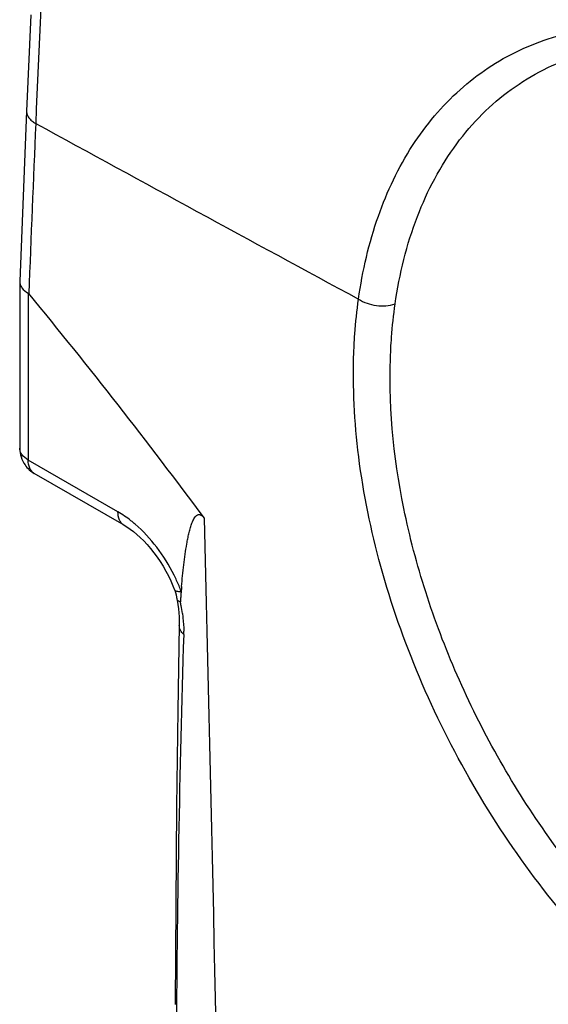
# Model space of a CAD drawing. Units: millimetres. Extents: x -49 to 51, y -54 to 55.
# Drawn here: x 31 to 35, y -8 to -1 of the extents above; entities that cross this region are included whole.
import ezdxf

# ---------------------------------------------------------------- set-up
doc = ezdxf.new("R2010")
doc.units = ezdxf.units.MM
doc.header["$LTSCALE"] = 16.335
doc.layers.get('0').update_dxf_attribs({"linetype": 'CONTINUOUS'})
doc.layers.add('RACCORDO', color=7, linetype='CONTINUOUS')

msp = doc.modelspace()

# ---------------------------------------------------------------- linework, layer by layer
at = {"color": 7, "linetype": 'CONTINUOUS'}
for p, q in [((31.0917, -0.8511), (31.0629, -1.5099)), ((31.0629, -1.5099), (31.0158, -2.6733)), ((31.0158, -2.6733), (31.0158, -2.6757)), ((31.0158, -2.6758), (31.0158, -3.817)), ((31.0743, -2.7562), (31.0743, -3.8986)), ((31.6883, -4.2531), (31.0743, -3.8986)), ((31.7298, -4.3447), (31.1158, -3.9902)), ((32.0898, -4.8386), (32.0919, -4.8497)), ((32.1019, -4.9171), (32.1049, -4.9448)), ((32.1162, -4.8612), (32.1156, -4.8693)), ((32.1083, -5.0327), (32.0981, -5.6128)), ((32.0981, -5.6128), (32.0893, -6.272)), ((32.0893, -6.272), (32.0836, -6.9435)), ((32.0836, -6.9435), (32.0808, -7.6273))]:
    msp.add_line(p, q, dxfattribs=at)
for points in [[(31.7298, -4.3447), (31.7485, -4.3561), (31.771, -4.3713), (31.7942, -4.3886), (31.8177, -4.4081), (31.8415, -4.4295), (31.8653, -4.4529), (31.8889, -4.4781), (31.9121, -4.505), (31.9348, -4.5334), (31.9567, -4.5632), (31.9777, -4.5941), (31.9977, -4.6261), (32.0165, -4.6589), (32.0341, -4.6922), (32.0502, -4.726)], [(32.0502, -4.726), (32.0649, -4.7599), (32.0753, -4.7864)], [(32.0753, -4.7864), (32.0767, -4.7903), (32.0818, -4.806), (32.0861, -4.8221), (32.0898, -4.8386)], [(32.0919, -4.8497), (32.0935, -4.8589), (32.0981, -4.8884), (32.1019, -4.9171)], [(32.1049, -4.9448), (32.1069, -4.9715), (32.1081, -4.997), (32.1084, -5.0212), (32.1083, -5.0327)]]:
    msp.add_lwpolyline(points, dxfattribs=at)
for centre, radius, start, end in [((202.9978, -8.7695), 172.0224, 176.558178, 177.609221), ((490.6519, -20.7687), 459.9266, 177.610555, 177.75591), ((2.0359, -26.6963), 37.6353, 36.5238, 39.49563), ((31.2158, -3.817), 0.2, 179.99969, 215.19399), ((-661.9815, -22.0519), 694.4884, 0.9541167, 1.464923), ((31.0187, -5.2126), 1.1779, 22.57467, 26.51679), ((31.0589, -5.1958), 1.1343, 20.52967, 22.56938), ((38.7926, -5.3487), 6.6941, 175.0023, 175.28097), ((40.1888, -5.4605), 8.0948, 175.52818, 175.75436), ((39.4474, -5.4027), 7.3511, 175.28134, 175.52681), ((30.7476, -5.1534), 1.3972, 10.60955, 11.73428), ((30.9357, -5.1189), 1.206, 8.12146, 10.64341), ((140.4211, -8.467), 108.3351, 178.215785, 179.707231), ((31.442, -5.0723), 0.6969, 358.225, 0.10797)]:
    msp.add_arc(centre, radius, start, end, dxfattribs=at)
for points, knots in [([(31.0629, -1.5099), (31.0626, -1.5176), (31.0651, -1.5339), (31.0779, -1.5566), (31.0985, -1.5772), (31.1157, -1.5884), (31.1252, -1.5937)], [0, 0, 0, 0, 0.21076, 0.440788, 0.702823, 1, 1, 1, 1]), ([(31.0158, -2.6757), (31.0158, -2.6832), (31.0186, -2.6988), (31.0356, -2.7294), (31.0579, -2.7467), (31.0743, -2.7562)], [0, 0, 0, 0, 0.215892, 0.448893, 1, 1, 1, 1]), ([(31.0743, -3.8986), (31.0578, -3.8891), (31.0355, -3.8715), (31.0186, -3.8405), (31.0158, -3.8246), (31.0158, -3.817)], [0, 0, 0, 0, 0.547704, 0.781547, 1, 1, 1, 1]), ([(31.1158, -3.9902), (31.1092, -3.9864), (31.0968, -3.976), (31.0784, -3.9458), (31.0743, -3.9177), (31.0743, -3.8986)], [0, 0, 0, 0, 0.218432, 0.452286, 1, 1, 1, 1]), ([(31.807, -4.3383), (31.7974, -4.33), (31.7598, -4.299), (31.7196, -4.2712), (31.6883, -4.2531)], [0, 0, 0, 0, 0.259803, 1, 1, 1, 1]), ([(31.7297, -4.3447), (31.7231, -4.3409), (31.7108, -4.3305), (31.6924, -4.3003), (31.6883, -4.2722), (31.6883, -4.2531)], [0, 0, 0, 0, 0.218423, 0.452264, 1, 1, 1, 1]), ([(32.1239, -4.7655), (32.1261, -4.7406), (32.1307, -4.691), (32.1387, -4.6171), (32.1481, -4.5442), (32.1573, -4.4843), (32.1661, -4.4374), (32.1735, -4.4031), (32.1819, -4.3697), (32.1918, -4.3378), (32.202, -4.3127), (32.2122, -4.2946), (32.2211, -4.2828), (32.2324, -4.2733), (32.2491, -4.2704), (32.2663, -4.2806), (32.2754, -4.2912), (32.28, -4.2974)], [0, 0, 0, 0, 0.132301, 0.263487, 0.393223, 0.520977, 0.583845, 0.645809, 0.706585, 0.765721, 0.822429, 0.849494, 0.875405, 0.900206, 0.925982, 0.959261, 1, 1, 1, 1]), ([(32.0727, -4.6867), (32.0391, -4.6195), (31.9613, -4.494), (31.8612, -4.3851), (31.807, -4.3383)], [0, 0, 0, 0, 0.511838, 1, 1, 1, 1]), ([(32.0753, -4.7864), (32.0773, -4.7918), (32.0888, -4.7969), (32.1045, -4.7984), (32.1152, -4.7983), (32.1212, -4.798)], [0, 0, 0, 0, 0.353331, 0.637804, 1, 1, 1, 1]), ([(32.1156, -4.8693), (32.1124, -4.8681), (32.1029, -4.8644), (32.0931, -4.8567), (32.0919, -4.8497)], [0, 0, 0, 0, 0.327316, 1, 1, 1, 1]), ([(32.1296, -4.9485), (32.1311, -4.9591), (32.1362, -4.9997), (32.1389, -5.0407), (32.1389, -5.071)], [0, 0, 0, 0, 0.259973, 1, 1, 1, 1]), ([(32.1386, -5.0939), (32.1294, -5.0855), (32.1141, -5.0672), (32.1081, -5.0436), (32.1083, -5.0327)], [0, 0, 0, 0, 0.533843, 1, 1, 1, 1])]:
    msp.add_open_spline(points, degree=3, knots=knots, dxfattribs=at)
for points in [[(31.078, -2.7595), (31.077, -2.7582), (31.0758, -2.757), (31.0743, -2.7562)], [(31.0523, -3.9322), (31.0688, -3.9557), (31.091, -3.9759), (31.1158, -3.9902)]]:
    msp.add_open_spline(points, degree=3, dxfattribs=at)
at = {"layer": 'RACCORDO', "color": 7, "linetype": 'CONTINUOUS'}
msp.add_arc((231.4965, 363.948), 416.8565, 241.270687, 241.616545, dxfattribs=at)
for points, knots in [([(33.3354, -2.7965), (33.3624, -2.6037), (33.4468, -2.2366), (33.6804, -1.7433), (34.0103, -1.3489), (34.4259, -1.0716), (34.909, -0.9245), (35.4381, -0.9115), (35.9936, -1.0295), (36.5579, -1.2721), (37.1138, -1.6304), (37.6438, -2.0925), (38.1312, -2.6431), (38.5605, -3.2638), (38.918, -3.9341), (39.1923, -4.6317), (39.3749, -5.3332), (39.4335, -5.8036), (39.4444, -6.0331)], [0, 0, 0, 0, 0.057933, 0.111205, 0.160955, 0.20905, 0.257757, 0.309188, 0.364842, 0.425433, 0.490953, 0.560812, 0.633989, 0.709165, 0.784852, 0.859508, 0.931651, 1, 1, 1, 1]), ([(33.5859, -2.8298), (33.6151, -2.6257), (33.709, -2.2388), (33.9377, -1.8054), (34.1757, -1.5276), (34.3761, -1.3561), (34.599, -1.2199), (34.7599, -1.1543), (34.8425, -1.1279)], [0, 0, 0, 0, 0.277276, 0.530313, 0.650269, 0.767437, 0.883443, 1, 1, 1, 1]), ([(33.3053, -3.1175), (33.3066, -3.0902), (33.3131, -2.9829), (33.3242, -2.8759), (33.3354, -2.7965)], [0, 0, 0, 0, 0.254031, 1, 1, 1, 1]), ([(33.3354, -2.7965), (33.3713, -2.8204), (33.4561, -2.8481), (33.5452, -2.8436), (33.5859, -2.8298)], [0, 0, 0, 0, 0.501241, 1, 1, 1, 1]), ([(33.5565, -3.1359), (33.5578, -3.1099), (33.5643, -3.0076), (33.5751, -2.9055), (33.5859, -2.8298)], [0, 0, 0, 0, 0.254002, 1, 1, 1, 1]), ([(39.447, -6.3713), (39.4395, -6.5912), (39.39, -7.0115), (39.1947, -7.5887), (38.885, -8.0615), (38.4693, -8.4061), (37.9672, -8.6017), (37.4063, -8.6407), (36.8118, -8.527), (36.2052, -8.2694), (35.6074, -7.8791), (35.0398, -7.371), (34.5233, -6.7644), (34.0774, -6.0821), (33.7188, -5.3502), (33.4613, -4.5963), (33.3145, -3.8493), (33.2935, -3.3549), (33.3053, -3.1175)], [0, 0, 0, 0, 0.060835, 0.116249, 0.167081, 0.215186, 0.263168, 0.313677, 0.368662, 0.429053, 0.494834, 0.56525, 0.639028, 0.714565, 0.790098, 0.863864, 0.934257, 1, 1, 1, 1]), ([(38.733, -7.9498), (38.636, -8.0379), (38.4196, -8.192), (38.0437, -8.337), (37.6305, -8.3907), (37.2711, -8.3598), (36.977, -8.2932), (36.6681, -8.1945), (36.2791, -8.0153), (35.8262, -7.7244), (35.2334, -7.2309), (34.5764, -6.4632), (34.0754, -5.5715), (33.7869, -4.8106), (33.5915, -4.0694), (33.5375, -3.5013), (33.5565, -3.1359)], [0, 0, 0, 0, 0.046536, 0.093234, 0.141701, 0.193225, 0.220434, 0.248671, 0.308261, 0.371941, 0.439264, 0.581614, 0.727987, 0.800102, 0.870075, 1, 1, 1, 1])]:
    msp.add_open_spline(points, degree=3, knots=knots, dxfattribs=at)

doc.saveas('drawing.dxf')
